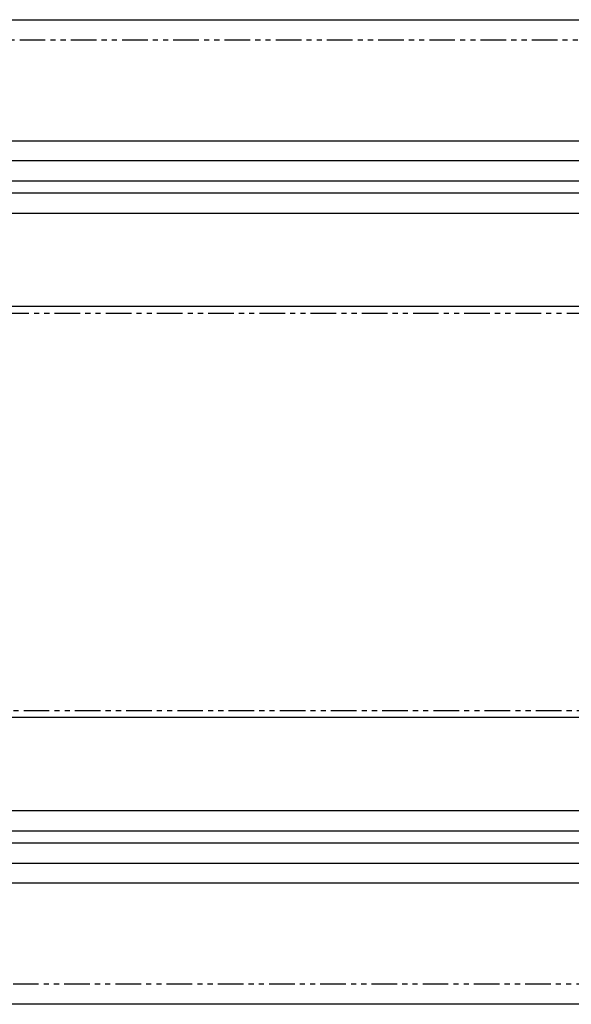
# Model space of a CAD drawing. Extents: x -861 to 136, y 64 to 1025.
# Drawn here: x -724 to -587, y 64 to 308 of the extents above; entities that cross this region are included whole.
import ezdxf

# ---------------------------------------------------------------- set-up
doc = ezdxf.new("R2010")
doc.units = 0
doc.linetypes.add('PHANTOM', pattern=[12.7, 6.35, -1.27, 1.27, -1.27, 1.27, -1.27])
doc.layers.get('0').update_dxf_attribs({"linetype": 'CONTINUOUS'})

msp = doc.modelspace()

# ---------------------------------------------------------------- linework, layer by layer
at = {"color": 7, "linetype": 'CONTINUOUS'}
for p, q in [((-833.33, 307.74), (-343.33, 307.74)), ((-838.33, 277.74), (-338.33, 277.74)), ((-337.33, 272.74), (-817.03, 272.74)), ((-332.09, 267.75), (-821.8, 267.75)), ((-332.09, 264.75), (-821.8, 264.75)), ((-337.33, 259.74), (-817.03, 259.74)), ((-314.4, 236.64), (-850.96, 236.64)), ((-314.4, 134.84), (-850.96, 134.84)), ((-839.33, 111.74), (-435.42, 111.74)), ((-844.57, 106.74), (-432.22, 106.74)), ((-844.57, 103.74), (-432.22, 103.74)), ((-839.33, 98.74), (-435.42, 98.74)), ((-338.33, 93.74), (-838.33, 93.74)), ((-343.33, 63.74), (-833.33, 63.74))]:
    msp.add_line(p, q, dxfattribs=at)
at = {"color": 8, "linetype": 'PHANTOM'}
for p, q in [((-838.33, 302.74), (-338.33, 302.74)), ((-315.33, 234.94), (-850.03, 234.94)), ((-850.03, 136.54), (-315.33, 136.54)), ((-338.33, 68.74), (-838.33, 68.74))]:
    msp.add_line(p, q, dxfattribs=at)

doc.saveas('drawing.dxf')
